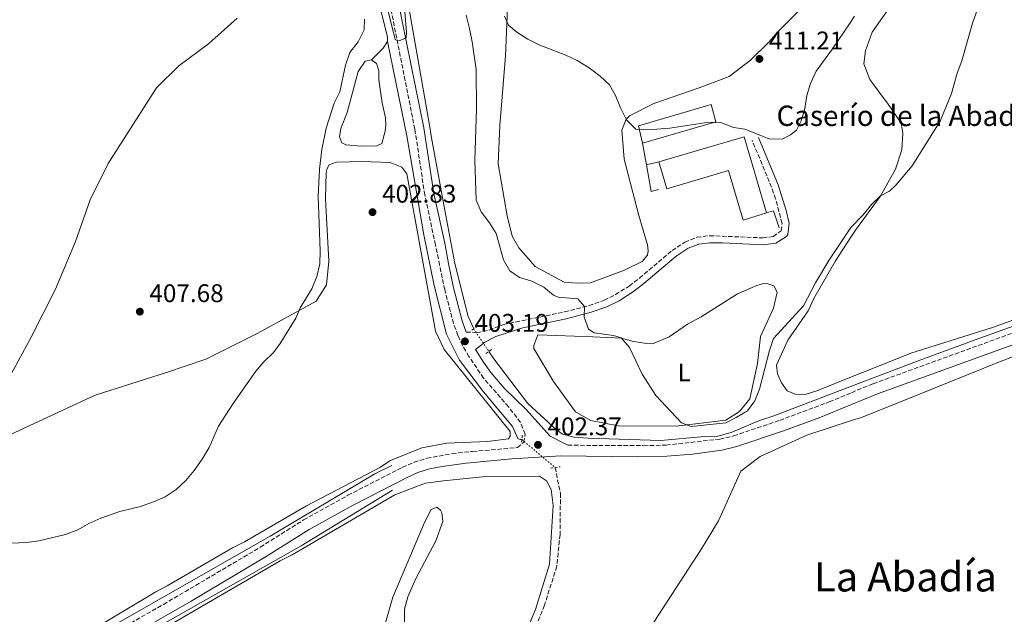
# Model space of a CAD drawing. Units: metres. Extents: x 614729 to 618198, y 4701617 to 4703987.
# Drawn here: x 616168 to 616554, y 4702306 to 4702539 of the extents above; entities that cross this region are included whole.
import ezdxf
from ezdxf.enums import TextEntityAlignment as Align

# ---------------------------------------------------------------- set-up
doc = ezdxf.new("R2010")
doc.units = ezdxf.units.M
doc.header["$MEASUREMENT"] = 0
for name, pattern in [('DGN Style 2', [1.7399219301090239, 1.043953158065414, -0.6959687720436097]), ('DGN Style 3', [2.435890702152634, 1.739921930109024, -0.6959687720436097]), ('DGN Style 5', [1.217945351076317, 0.5219765790327072, -0.6959687720436097])]:
    doc.linetypes.add(name, pattern=pattern)
for name, color, linetype, lineweight in [('Acequia sin especificar', 4, 'Continuous', 0), ('Acequia sin especificar no vista', 4, 'DGN Style 5', 0), ('Balsa-alberca', 142, 'Continuous', 0), ('Barranco lineal', 142, 'DGN Style 3', 13), ('Barranco lineal no visto', 142, 'DGN Style 5', 0), ('Camino', 7, 'DGN Style 3', 0), ('Cota de punto acotado terreno', 7, 'Continuous', 0), ('Curva de nivel intermedia', 30, 'Continuous', 0), ('Edificio', 1, 'Continuous', 13), ('Etiqueta de uso rústico', 92, 'Continuous', 0), ('Línea  de muro-pared o tapia', 1, 'Continuous', 13), ('Línea de cambio de uso (parcela vista)', 92, 'Continuous', 0), ('Margen derecho', 7, 'Continuous', 0), ('Pontón-alcantarilla (pasos de agua)', 1, 'DGN Style 2', 0), ('Punto acotado terreno (símbolo)', 7, 'Continuous', 0), ('Texto de Borda', 7, 'Continuous', 0), ('Texto de Área (paraje) menor', 7, 'Continuous', 0)]:
    doc.layers.add(name, color=color, linetype=linetype, lineweight=lineweight)
doc.styles.add('Style-Arial', font='arial.ttf')

# ---------------------------------------------------------------- blocks, each defined once
blk = doc.blocks.new('5PATER')
at = {"layer": 'Barranco lineal no visto', "linetype": 'Continuous', "lineweight": 0}
h = blk.add_hatch(color=51, dxfattribs=at)
edge = h.paths.add_edge_path()
edge.add_ellipse((0, 0), major_axis=(-0.1095731443231308, -0.1110710700762829), ratio=0.9994222409660317, start_angle=0, end_angle=360)

msp = doc.modelspace()

# ---------------------------------------------------------------- linework, layer by layer
at = {"layer": 'Acequia sin especificar', "color": 4, "linetype": 'Continuous', "lineweight": 0, "extrusion": (-0.02896916003831668, 0.01818502017814869, 0.9994148752183923), "elevation": 68064.7369224985, "flags": 128}
msp.add_lwpolyline([(-4310502.082455743, -1977011.349783241), (-4310498.847335964, -1977011.349783241), (-4310492.522624242, -1977012.811604585)], dxfattribs=at)
at = {"layer": 'Acequia sin especificar', "color": 4, "linetype": 'Continuous', "lineweight": 0}
for points in [[(616292.2599999999, 4702649.75, 407.1000000000058), (616292.4699999997, 4702637.380000001, 406.8800000000047), (616302.8600000005, 4702574.4, 405.5399999999936), (616306.7100000001, 4702558.189999999, 404.5200000000041), (616307.79, 4702549.109999999, 403.9799999999959), (616311.9699999997, 4702532.369999999, 403.3999999999942), (616311.9900000002, 4702531.350000001, 403.3999999999942), (616312.0099999999, 4702530.619999999, 403.3999999999942)], [(616317.3399999999, 4702561.16, 405.0299999999988), (616328.4100000003, 4702498.439999999, 403.1600000000035), (616329.2199999997, 4702492.77, 403.1999999999971), (616334.1500000004, 4702466.4, 403.070000000007), (616338.4299999997, 4702443.300000001, 402.7599999999948), (616343.6399999997, 4702422.529999999, 402.4400000000023), (616345.8499999996, 4702417.640000001, 402.3999999999942)], [(616312.0099999999, 4702530.619999999, 403.3999999999942), (616319.5899999999, 4702493.5, 402.7799999999988), (616326.25, 4702454.66, 402.4199999999983), (616330.2699999996, 4702434.699999999, 402.1100000000006), (616335.1699999999, 4702415.59, 402.0200000000041), (616340.3099999996, 4702405.439999999, 401.8399999999965), (616349.7400000002, 4702392.92, 401.570000000007), (616361.0599999996, 4702379.300000001, 401.3999999999942), (616363.2100000001, 4702374.630000001, 401.3999999999942), (616364.1500000004, 4702374.17, 401.3500000000058), (616364.7400000002, 4702374.180000001, 401.3500000000058)], [(616351.7999999998, 4702408.83, 402.1999999999971), (616353.75, 4702405.980000001, 402.1300000000047), (616367.1500000004, 4702388.390000001, 401.8600000000006), (616378.29, 4702378.09, 401.8600000000006), (616380.6799999997, 4702376.279999999, 401.820000000007), (616385.2699999996, 4702375.210000001, 401.7799999999988), (616390.8300000001, 4702374.720000001, 401.6900000000023), (616419.3700000001, 4702373.810000001, 401.6399999999995), (616436.4000000004, 4702375.369999999, 401.4199999999983), (616441.6299999999, 4702375.59, 401.4199999999983), (616446.9800000006, 4702377.02, 401.4199999999983), (616458.0700000003, 4702381.699999999, 401.3699999999953), (616463.6100000005, 4702383.560000001, 401.3699999999953), (616494.1500000004, 4702395.15, 401.3300000000018), (616520.3300000001, 4702405.09, 401.2899999999936), (616544.1600000003, 4702413.869999999, 402.0299999999988), (616605.7800000003, 4702435.970000001, 402.4499999999971), (616663.8099999996, 4702456.119999999, 402.5899999999965)], [(615647.2300000006, 4702229.91, 402.7799999999988), (615745.1699999999, 4702189.83, 402.7799999999988), (615863.4199999999, 4702142.84, 402.7799999999988), (615894.5999999996, 4702131.189999999, 402.7799999999988), (615906.1699999999, 4702130.890000001, 402.8500000000058), (615910.5899999999, 4702132.550000001, 402.8500000000058), (615916.2300000006, 4702134.67, 402.8500000000058), (615939.6799999997, 4702147.960000001, 402.9100000000035), (616027.9800000006, 4702199.390000001, 403.3300000000018), (616100.5099999999, 4702241.949999999, 403.6100000000006), (616265.9299999997, 4702336.310000001, 403.3399999999965), (616307.0099999999, 4702360.74, 403), (616313.6699999999, 4702364.07, 403.0099999999948)], [(616039.6299999999, 4702196.039999999, 403.179999999993), (616141.0099999999, 4702254.869999999, 403.5500000000029), (616278.0999999996, 4702332.460000001, 402.8300000000018), (616313.9900000002, 4702354.300000001, 402.6300000000047)]]:
    msp.add_polyline3d(points, dxfattribs=at)
at = {"layer": 'Acequia sin especificar no vista', "color": 4, "linetype": 'DGN Style 5', "lineweight": 0, "extrusion": (0.01052737753724346, -0.01558759598456698, 0.9998230849373355), "elevation": -66408.55205717894, "flags": 128}
msp.add_lwpolyline([(616307.4505480685, 4701953.749276333), (616313.4023240043, 4701944.938205841)], dxfattribs=at)
at = {"layer": 'Acequia sin especificar no vista', "color": 4, "linetype": 'DGN Style 5', "lineweight": 0, "extrusion": (0.01347282275923353, -0.01128915423775565, 0.9998455070877172), "elevation": -44380.36651032903, "flags": 128}
msp.add_lwpolyline([(616303.3823435523, 4702172.806959359), (616316.4651983307, 4702161.846260894)], dxfattribs=at)
at = {"layer": 'Balsa-alberca', "color": 142, "linetype": 'Continuous', "lineweight": 0, "elevation": 403.3500000000059, "flags": 128}
msp.add_lwpolyline([(616305.6900000004, 4702523.300000001), (616307.75, 4702521.859999999), (616308.5499999998, 4702519.220000001), (616308.6299999999, 4702515.480000001), (616309.8799999999, 4702506.470000001), (616311.2100000001, 4702500.600000001), (616311.2999999998, 4702497.550000001), (616311.0700000003, 4702495.380000001), (616309.8099999996, 4702490.449999999), (616307.8700000001, 4702489.630000001), (616301.6900000004, 4702489.439999999), (616295.7800000003, 4702490.029999999), (616294.1399999997, 4702490.77), (616293.1600000003, 4702493.140000001), (616293.6799999997, 4702496.350000001), (616296.1900000004, 4702502.730000001), (616300.4400000004, 4702518.82), (616303.2400000002, 4702522.84), (616305.6900000004, 4702523.300000001)], close=True, dxfattribs=at)
msp.add_lwpolyline([(616305.6900000004, 4702523.300000001), (616307.75, 4702521.859999999), (616308.5499999998, 4702519.220000001), (616308.6299999999, 4702515.480000001), (616309.8799999999, 4702506.470000001), (616311.2100000001, 4702500.600000001), (616311.2999999998, 4702497.550000001), (616311.0700000003, 4702495.380000001), (616309.8099999996, 4702490.449999999), (616307.8700000001, 4702489.630000001), (616301.6900000004, 4702489.439999999), (616295.7800000003, 4702490.029999999), (616294.1399999997, 4702490.77), (616293.1600000003, 4702493.140000001), (616293.6799999997, 4702496.350000001), (616296.1900000004, 4702502.730000001), (616300.4400000004, 4702518.82), (616303.2400000002, 4702522.84), (616305.6900000004, 4702523.300000001)], dxfattribs=at)
at = {"layer": 'Barranco lineal', "color": 142, "linetype": 'DGN Style 3', "lineweight": 13}
msp.add_polyline3d([(616377.8200000003, 4702363.220000001, 401.0500000000029), (616379.9000000004, 4702353.039999999, 400.8600000000006), (616379.7400000002, 4702336.930000001, 400.5899999999965), (616378.4600000001, 4702324.42, 400.4600000000065), (616373.6299999999, 4702309.130000001, 400.1900000000023), (616367.2100000001, 4702293.180000001, 399.9700000000012), (616362.0599999996, 4702275.810000001, 399.570000000007), (616359.3600000005, 4702259.07, 399.2100000000065), (616358.9500000002, 4702253.51, 399.1699999999983), (616355.6699999999, 4702230.949999999, 398.6300000000047), (616352.7300000006, 4702211.34, 398.6300000000047), (616348.5099999999, 4702186.02, 398.320000000007), (616343.0099999999, 4702161.779999999, 398.1900000000023), (616337.4699999997, 4702142.930000001, 397.9600000000065), (616331.3499999996, 4702123.279999999, 397.6600000000035), (616321.9199999999, 4702090.720000001, 396.9199999999983), (616320.04, 4702081.59, 396.6399999999995), (616316.25, 4702066.310000001, 396.2700000000041), (616316.2199999997, 4702061.789999999, 396.2100000000065), (616316.9500000002, 4702057.640000001, 396.1000000000058), (616319.0999999996, 4702052.42, 395.7799999999988), (616327.5099999999, 4702035.970000001, 394.9600000000065), (616332.0800000001, 4702025.75, 394.679999999993), (616335.6299999999, 4702016.25, 394.0800000000018)], dxfattribs=at)
at = {"layer": 'Camino', "color": 7, "linetype": 'DGN Style 3', "lineweight": 0}
for points in [[(616200.5799999974, 4702296.080000001, 404.1799999999931), (616224.0599999981, 4702309.470000002, 404.1900000000023), (616262.0599999982, 4702331.900000002, 404.1900000000023), (616279.03, 4702342.650000001, 404.1300000000047), (616296.48, 4702352.330000003, 403.8899999999994), (616317.8199999993, 4702363.300000002, 403.4700000000012), (616322.4100000004, 4702365.290000001, 403.3600000000007), (616327.4899999987, 4702366.880000001, 403.2500000000001), (616337.3500000003, 4702368.670000001, 403.0299999999988), (616345.4200000016, 4702369.550000002, 402.8500000000059), (616363.0599999971, 4702371.029999999, 402.6100000000006), (616365.3799999994, 4702373.060000001, 402.6100000000006), (616366.0700000002, 4702376.350000001, 402.5599999999977), (616364.1900000004, 4702380.939999999, 402.5599999999977), (616359.53, 4702387.08, 402.570000000007), (616349.7399999977, 4702398.32, 402.6100000000006), (616343.98, 4702406.83, 402.7799999999989), (616341.4600000008, 4702411.210000001, 403.0200000000042), (616339.6399999993, 4702415.090000001, 403.1900000000023), (616337.9200000003, 4702419.800000001, 403.1600000000036), (616334.4800000003, 4702432.960000001, 403.0800000000019), (616332.4599999997, 4702442.750000002, 403.1300000000047), (616330.8399999992, 4702450.640000002, 403.1399999999994), (616326.6700000007, 4702470.199999999, 403.3399999999966), (616322.739999999, 4702496.060000001, 403.9900000000054), (616308.6299999983, 4702566.990000002, 406.0800000000017)], [(616342.9200000004, 4702416.45, 403.1900000000023), (616347.0100000007, 4702416.170000001, 403.1000000000058), (616351.8299999975, 4702417.199999999, 403.0399999999937), (616357.5399999984, 4702419.390000002, 403.1000000000058), (616381.4899999984, 4702424.34, 404.3099999999977), (616391.1399999999, 4702426.820000002, 405.1600000000035), (616397.0799999988, 4702428.910000001, 405.8200000000071), (616401.5300000013, 4702431.130000001, 406.4100000000035), (616406.9600000005, 4702434.57, 407.0599999999977), (616410.9300000002, 4702437.600000001, 407.3699999999953), (616423.6999999998, 4702448.42, 408.0299999999989), (616428.7399999979, 4702451.779999999, 408.270000000004), (616433.4999999988, 4702453.65, 408.3699999999953), (616438.4600000009, 4702454.28, 408.4299999999931), (616459.350000001, 4702453.430000002, 408.6199999999953), (616463.4600000015, 4702453.930000001, 408.6199999999953), (616466.5700000006, 4702456.2, 408.6199999999953), (616466.8999999969, 4702459.07, 408.6199999999953), (616464.36, 4702468.74, 408.8300000000017), (616462.7399999973, 4702473.279999999, 409.0299999999989), (616455.1199999999, 4702491.86, 409.9199999999984)], [(616382.7800000004, 4702371.970000003, 402.3699999999953), (616412.5599999975, 4702371.810000001, 402.0800000000019), (616421.4200000021, 4702372.040000002, 402), (616442.4699999986, 4702374.37, 402.0500000000029), (616447.8999999979, 4702375.62, 402.3600000000007), (616465.9600000004, 4702381.750000001, 402.5000000000001), (616485.449999999, 4702389.010000001, 402.4299999999931), (616494.1599999995, 4702392.620000001, 402.4199999999982), (616502.6900000012, 4702396.160000001, 402.4100000000036), (616566.1299999978, 4702419.230000001, 402.4900000000052), (616604.7600000007, 4702433.180000001, 402.9600000000065), (616648.5199999989, 4702448.440000001, 403.1600000000036), (616674.3999999977, 4702458.150000002, 403.4499999999971)]]:
    msp.add_polyline3d(points, dxfattribs=at)
at = {"layer": 'Curva de nivel intermedia', "color": 30, "linetype": 'Continuous', "lineweight": 0, "flags": 128}
for points, elevation in [([(616310.1100000001, 4702550.930000001), (616315.0099999997, 4702531.300000001), (616315.8700000002, 4702530.930000001), (616317.1800000002, 4702531.07), (616319.29, 4702532.060000001), (616319.5200000004, 4702534.230000001), (616317.2000000002, 4702561.289999997)], 405.0000000000001), ([(616346.7600000005, 4702468.21), (616348.7300000018, 4702463.63), (616352.0199999998, 4702459.369999998), (616354.6799999997, 4702455.13), (616357.4800000003, 4702444.77), (616360.0300000008, 4702440.480000001), (616363.8300000007, 4702437.899999999), (616368.6699999997, 4702436.470000001), (616373.320000001, 4702434.079999999), (616377.2100000003, 4702430.949999999), (616379.0499999998, 4702430.189999999), (616386.7000000009, 4702429.470000001), (616389.3400000005, 4702426.439999999), (616389.2300000011, 4702422.269999999), (616390.8499999995, 4702417.519999999), (616393.0800000001, 4702416.159999999), (616400.72, 4702415.09), (616403.6900000004, 4702414.189999998), (616406.9900000019, 4702410.429999999), (616411.9400000006, 4702399.949999998), (616417.3099999995, 4702391.460000001), (616427.4700000006, 4702380.740000002), (616431.180000001, 4702379.34), (616444.7999999999, 4702380.819999999), (616448.8600000013, 4702382.810000001), (616453.2800000003, 4702385.48), (616456.2599999997, 4702389.409999999), (616458.0999999993, 4702394.060000001), (616461.9100000003, 4702409.21), (616463.570000001, 4702413.929999999), (616475.3300000003, 4702426.720000001), (616480.0100000007, 4702435.739999999), (616485.2900000003, 4702444.49), (616493.9100000013, 4702457.550000001), (616498.7300000003, 4702462.52), (616501.9600000002, 4702466.529999999), (616505.6000000013, 4702469.96), (616509.0700000003, 4702471.739999999), (616511.5700000015, 4702474.119999997), (616518.02, 4702481.76), (616529.0199999993, 4702499.289999999), (616533.4800000007, 4702510.130000001), (616535.6100000008, 4702518.100000001), (616537.4500000004, 4702523.019999999), (616541.6700000004, 4702537.779999998), (616545.0099999999, 4702547.470000001)], 405.0000000000001), ([(616164.5400000017, 4702333.509999999), (616170.2300000002, 4702333.76), (616175.1800000012, 4702334.449999998), (616185.5500000003, 4702336.929999999), (616190.3899999994, 4702338.720000001), (616194.7200000011, 4702341.220000001), (616199.4800000021, 4702343.319999999), (616206.8600000005, 4702345.960000002), (616215.0999999993, 4702347.929999999), (616220.1100000006, 4702349.720000001), (616224.6700000004, 4702351.76), (616229.0900000016, 4702354.529999999), (616232.7900000007, 4702358.099999999), (616236.0800000011, 4702362.01), (616239.2599999993, 4702366.469999999), (616241.9900000008, 4702371.099999999), (616245.69, 4702379.449999999), (616251.4500000001, 4702388.42), (616260.3600000017, 4702401.019999999), (616263.4200000018, 4702404.769999999), (616267.2500000006, 4702408.42), (616269.8700000001, 4702411.92), (616275.9600000011, 4702421.949999998), (616277.7200000002, 4702425.920000001), (616282.270000001, 4702433.369999998), (616284.3099999995, 4702438.289999999), (616285.3800000001, 4702443.17), (616285.6200000015, 4702448.300000002), (616284.7699999999, 4702469.8), (616285.3100000008, 4702480.41), (616286.2000000004, 4702488.140000002), (616287.9000000014, 4702496.460000001), (616291.110000001, 4702506.3), (616293.2400000013, 4702510.830000001), (616295.5000000009, 4702521.26), (616297.2800000003, 4702526.180000001), (616300.4400000008, 4702530.449999999), (616302.8300000002, 4702535.09), (616302.9400000019, 4702539.350000001)], 405.0000000000001), ([(616342.8700000012, 4702540.869999999), (616344.150000002, 4702535.65), (616345.2500000016, 4702530.439999999), (616346.7800000005, 4702519.51), (616346.9000000012, 4702504.140000001), (616346.2799999998, 4702483.859999998), (616346.7600000005, 4702468.21)], 405.0000000000001), ([(616357.9299999997, 4702540.51), (616359.4900000021, 4702536.98), (616362.8100000012, 4702534.189999999), (616367.0500000014, 4702531.539999999), (616371.8400000014, 4702529.15), (616382.0000000002, 4702525.25), (616386.5199999998, 4702523.109999998)], 410.0000000000001), ([(616386.5199999998, 4702523.109999998), (616391.1900000013, 4702520.23), (616395.4699999995, 4702516.98), (616399.2100000011, 4702513.49), (616401.5400000003, 4702509.329999999), (616403.42, 4702504.500000001), (616405.8200000006, 4702499.82), (616409.4700000007, 4702496.15), (616412.5100000005, 4702495.810000001), (616417.7400000008, 4702496.109999999), (616422.8900000007, 4702496.51), (616438.11, 4702498.81), (616443.1000000011, 4702498.609999998), (616447.8200000019, 4702496.789999999), (616452.3200000012, 4702496.099999999), (616461.8900000001, 4702492.359999999), (616466.8900000004, 4702492.189999999), (616470.2000000007, 4702493.890000001), (616472.600000001, 4702495.75), (616474.4400000006, 4702499.359999999), (616475.7800000019, 4702504.199999999), (616476.610000001, 4702509.319999999), (616478.0199999993, 4702514.109999999), (616480.2900000003, 4702518.929999999), (616486.7499999999, 4702527.689999999), (616493.6100000017, 4702537.930000001), (616495.3500000008, 4702540.529999999)], 410.0000000000001)]:
    msp.add_lwpolyline(points, dxfattribs=dict(at, elevation=elevation))
at = {"layer": 'Edificio', "color": 1, "linetype": 'Continuous', "lineweight": 13, "extrusion": (-0.01800790374760347, 0.06198668178567091, 0.9979145087049387), "elevation": 280804.021528415, "flags": 128}
msp.add_lwpolyline([(-1903862.127714241, -4334738.185594579), (-1903832.053697216, -4334738.185594579), (-1903832.481495073, -4334745.156992503), (-1903862.124289358, -4334745.178089585), (-1903862.127714241, -4334738.185594579)], close=True, dxfattribs=at)
at = {"layer": 'Edificio', "color": 51, "linetype": 'Continuous', "lineweight": 13, "extrusion": (-0.01800790374760347, 0.06198668178567091, 0.9979145087049387), "elevation": 280804.021528415, "flags": 128}
msp.add_lwpolyline([(-1903832.053697216, -4334738.185594579), (-1903832.481495073, -4334745.156992503), (-1903862.124289358, -4334745.178089585), (-1903862.127714241, -4334738.185594579), (-1903832.053697216, -4334738.185594579)], dxfattribs=at)
at = {"layer": 'Edificio', "color": 51, "linetype": 'Continuous', "lineweight": 13, "extrusion": (0.002095087605118247, -0.002063780424347456, 0.9999956756997939), "elevation": -7999.483947427631, "flags": 128}
msp.add_lwpolyline([(616416.3498570491, 4702476.845202618), (616449.7898884123, 4702486.565223319), (616458.6000366848, 4702456.745159813)], dxfattribs=at)
at = {"layer": 'Edificio', "color": 1, "linetype": 'Continuous', "lineweight": 13}
msp.add_polyline3d([(616452.0099999999, 4702493.060000001, 413.9100000000035), (616460.8200000003, 4702463.24, 413.8300000000018), (616451.6500000004, 4702460.42, 413.8300000000018), (616445.9000000004, 4702479.880000001, 413.8300000000018), (616421.7199999997, 4702472.74, 413.9600000000065), (616418.5700000003, 4702483.34, 413.9600000000065)], close=True, dxfattribs=at)
at = {"layer": 'Edificio', "color": 51, "linetype": 'Continuous', "lineweight": 13}
msp.add_polyline3d([(616460.8200000003, 4702463.24, 413.8300000000018), (616451.6500000004, 4702460.42, 413.8300000000018), (616445.9000000004, 4702479.880000001, 413.8300000000018), (616421.7199999997, 4702472.74, 413.9600000000065), (616418.5700000003, 4702483.34, 413.9600000000065)], dxfattribs=at)
at = {"layer": 'Línea  de muro-pared o tapia', "color": 1, "linetype": 'Continuous', "lineweight": 13, "extrusion": (0.00662069132831393, -0.03485001938666078, 0.9993706232399893), "elevation": -159389.435979017, "flags": 128}
msp.add_lwpolyline([(1483246.896386891, 4501985.949544496), (1483246.896386891, 4501994.688503244)], dxfattribs=at)
at = {"layer": 'Línea  de muro-pared o tapia', "color": 1, "linetype": 'Continuous', "lineweight": 13, "flags": 128}
for points, elevation in [([(616418.5700000003, 4702483.34), (616413.7100000001, 4702482.09)], 411.3300000000018), ([(616418.4199999999, 4702472.380000001), (616415.5199999996, 4702471.67), (616413.7100000001, 4702482.09)], 411.2400000000052)]:
    msp.add_lwpolyline(points, dxfattribs=dict(at, elevation=elevation))
at = {"layer": 'Línea  de muro-pared o tapia', "color": 1, "linetype": 'Continuous', "lineweight": 13, "extrusion": (0.07439813096255209, -0.02818746088067023, 0.99683016866384), "elevation": -86277.47793566209, "flags": 128}
msp.add_lwpolyline([(4615838.697590875, 1086173.995968624), (4615840.450333047, 1086171.733493238), (4615835.0005228, 1086167.334235543)], dxfattribs=at)
at = {"layer": 'Línea de cambio de uso (parcela vista)', "color": 92, "linetype": 'Continuous', "lineweight": 0}
for points in [[(616481.1500000004, 4702550.58, 411.7200000000012), (616465.2300000006, 4702534.359999999, 411.5), (616461.9000000004, 4702530.439999999, 411.4499999999971), (616454.4900000002, 4702523.220000001, 411.3600000000006), (616446.1399999997, 4702516.82, 411.1399999999995), (616434.3499999996, 4702512.33, 410.7400000000052), (616416.5199999996, 4702506.26, 410.429999999993), (616406.9900000002, 4702501.369999999, 410.1600000000035), (616405.6399999997, 4702500.01, 410.070000000007), (616403.9699999997, 4702495.699999999, 409.8000000000029), (616404.8899999997, 4702484.350000001, 409.2200000000012), (616410.6799999997, 4702462.17, 408.4199999999983), (616414.1299999999, 4702450.67, 408.1499999999942), (616414.3300000001, 4702448.4, 408.0599999999977), (616414.1100000005, 4702446.67, 408.0200000000041), (616412.04, 4702444.109999999, 407.9700000000012), (616405.0700000003, 4702440.720000001, 407.9700000000012), (616391.7100000001, 4702435.75, 407.75), (616386.3899999997, 4702435.619999999, 407.6199999999953)], [(616386.3899999997, 4702435.619999999, 407.6199999999953), (616381.3499999996, 4702436.01, 407.570000000007), (616370.0099999999, 4702442.140000001, 407.5299999999988), (616363.5, 4702449.539999999, 407.5299999999988), (616360.9199999999, 4702454.130000001, 407.570000000007), (616358.9400000004, 4702462.02, 407.6600000000035), (616355.4600000001, 4702482.49, 407.8899999999995), (616356.1100000005, 4702497.539999999, 408.5500000000029), (616358.3899999997, 4702524.92, 409.6199999999953), (616359.3799999999, 4702550.060000001, 410.3399999999965)], [(616252.9800000006, 4702539.66, 408.7100000000065), (616241.7400000002, 4702529.58, 409.070000000007), (616230.1100000005, 4702521, 409.25), (616221.3600000005, 4702512.34, 408.9799999999959), (616202.3899999997, 4702482.609999999, 408.5399999999936), (616195.2300000006, 4702468.42, 408.2200000000012), (616189.4900000002, 4702452.02, 407.6000000000058), (616181.6100000005, 4702433.24, 407.4199999999983), (616172.0700000003, 4702414.41, 406.929999999993), (616161.9100000003, 4702395.52, 406.8899999999995)], [(616507.8399999999, 4702542.230000001, 407.3899999999995), (616502.3200000003, 4702534.27, 407.570000000007), (616499.7000000002, 4702526.939999999, 407.5299999999988), (616499.04, 4702521.810000001, 407.2100000000065), (616501.3200000003, 4702515.66, 406.8099999999977), (616508.5599999996, 4702505.980000001, 406.1399999999995), (616513.6799999997, 4702498.529999999, 405.8800000000047), (616514.2800000003, 4702494.600000001, 405.9199999999983), (616513.9400000004, 4702488.07, 405.7400000000052), (616511.4800000006, 4702480.470000001, 405.3000000000029), (616505.4500000002, 4702469.74, 405.070000000007), (616495.7000000002, 4702456.49, 404.7200000000012), (616493.9299999997, 4702453.77, 404.6399999999995), (616487.8200000003, 4702444.42, 404.3600000000006), (616479.4199999999, 4702429.57, 404.3600000000006), (616477.2100000001, 4702424.75, 404.2299999999959), (616469.1600000003, 4702413.279999999, 404.0500000000029), (616464.7300000006, 4702403.470000001, 403.6499999999942), (616465.0800000001, 4702400.07, 403.6499999999942), (616466.7199999997, 4702396.449999999, 403.25), (616468.9100000003, 4702393.350000001, 402.9799999999959), (616472.0999999996, 4702392.039999999, 402.6199999999953), (616476.0099999999, 4702391.859999999, 402.4400000000023), (616480.5800000001, 4702393.390000001, 402.4400000000023), (616494.1399999997, 4702398.82, 402.0599999999977), (616502.8399999999, 4702402.310000001, 401.820000000007), (616517.4500000002, 4702408.119999999, 401.9100000000035), (616549.4600000001, 4702418.25, 402.3300000000018), (616629.3700000001, 4702446.91, 403.0899999999965)], [(616152.5700000003, 4702370.939999999, 405.9499999999971), (616197.2599999999, 4702391.640000001, 406.2200000000012), (616225.1799999997, 4702400.51, 406.6600000000035), (616240.7300000006, 4702405.850000001, 406.3099999999977), (616261.1100000005, 4702416.039999999, 405.6399999999995), (616283.9900000002, 4702428.51, 404.6600000000035), (616288.0800000001, 4702435.029999999, 403.8999999999942), (616289.0099999999, 4702444.32, 403.5399999999936), (616287.6399999997, 4702468.74, 403.7700000000041), (616287.9100000003, 4702479.100000001, 403.8999999999942), (616288.2999999998, 4702480.66, 403.8099999999977), (616289.1200000001, 4702482.119999999, 403.7700000000041), (616292.0199999996, 4702483.17, 403.7200000000012), (616301.9500000002, 4702483.439999999, 403.3600000000006), (616313, 4702483.07, 403.2299999999959), (616317.6600000003, 4702481.210000001, 403.0099999999948), (616319.5999999996, 4702478.630000001, 402.9600000000065), (616330.8899999997, 4702416.77, 402.2100000000065), (616334.1900000004, 4702409.539999999, 402.070000000007), (616360.1900000004, 4702377.430000001, 401.5399999999936), (616360.1399999997, 4702375.52, 401.4900000000052), (616359.5, 4702374.49, 401.5399999999936), (616351.29, 4702373.480000001, 401.7200000000012), (616335.25, 4702372.850000001, 402.2899999999936), (616325.5300000003, 4702371.01, 402.7400000000052), (616313.2100000001, 4702365.930000001, 403.1900000000023), (616308.9600000001, 4702363.25, 403.3600000000006), (616280.1799999997, 4702348.230000001, 404.0800000000018), (616255.8700000001, 4702334.050000001, 404.2599999999948), (616251.0999999996, 4702331.730000001, 404.2599999999948), (616225.5499999998, 4702316.710000001, 404.2599999999948), (616221.0499999998, 4702314.390000001, 404.2599999999948), (616192.3899999997, 4702297.189999999, 404.1699999999983)], [(616425.2699999996, 4702379.41, 404.9700000000012), (616402.54, 4702379.560000001, 405.0500000000029), (616391.8799999999, 4702381.66, 405.320000000007), (616385.79, 4702385.130000001, 405.1000000000058), (616377.2100000001, 4702397.02, 404.6999999999971), (616369.4500000002, 4702410.02, 404.2100000000065), (616369.3899999997, 4702411.15, 404.0299999999988), (616371.0599999996, 4702415.289999999, 403.9400000000023), (616392.5599999996, 4702414.560000001, 404.3899999999995), (616403.8700000001, 4702414.100000001, 405.0099999999948), (616408.6200000001, 4702412.75, 405.2799999999988), (616413.8300000001, 4702411.92, 405.8600000000006), (616416.0899999999, 4702411.869999999, 405.8600000000006), (616422.5199999996, 4702414.57, 405.9499999999971), (616429.79, 4702419.529999999, 406.4799999999959), (616435.0800000001, 4702422.350000001, 407.0599999999977), (616449.3399999999, 4702431.390000001, 407.5099999999948), (616457, 4702434.680000001, 407.9100000000035), (616459.6299999999, 4702435.480000001, 408), (616461.3700000001, 4702435.430000001, 408.0899999999965), (616463.6200000001, 4702434.59, 408.0899999999965), (616465.0300000003, 4702432.119999999, 408.0399999999936), (616463.4800000006, 4702425.800000001, 407.820000000007), (616458.4900000002, 4702414.689999999, 407.0200000000041), (616457.2599999999, 4702404.100000001, 406.1300000000047), (616454.29, 4702390.16, 405.679999999993), (616450.2400000002, 4702385.210000001, 405.5500000000029), (616444.8399999999, 4702381.859999999, 405.2799999999988), (616425.2699999996, 4702379.41, 404.9700000000012)], [(616401.4500000002, 4702279.26, 400.0800000000018), (616435.2699999996, 4702331.26, 400.8300000000018), (616442, 4702342.230000001, 401.5899999999965), (616450.7699999996, 4702361.77, 401.820000000007), (616458.2400000002, 4702367.5, 401.679999999993), (616476.6600000003, 4702375.91, 401.2400000000052), (616494.2000000002, 4702381.66, 401.0200000000041), (616498.0899999999, 4702382.939999999, 400.9700000000012), (616518.8499999996, 4702391.199999999, 401.3300000000018), (616552.8700000001, 4702404.949999999, 401.8099999999977), (616582.8700000001, 4702416.359999999, 402.0200000000041)], [(616194.2599999999, 4702282.600000001, 403.2899999999936), (616269.8600000005, 4702326.630000001, 403.8699999999953), (616274.6200000001, 4702328.949999999, 403.8699999999953), (616314.9400000004, 4702352.470000001, 403.2899999999936), (616326.9000000004, 4702357.039999999, 402.2200000000012), (616333.9800000006, 4702357.99, 401.5899999999965), (616349.2599999999, 4702359.600000001, 401.0599999999977), (616371.7300000006, 4702359.800000001, 401.1900000000023), (616374.3899999997, 4702357.99, 401.1900000000023), (616376.2199999997, 4702354.550000001, 401.1900000000023), (616377.0999999996, 4702348.34, 401.0099999999948), (616375.6299999999, 4702325.210000001, 400.929999999993), (616370.1200000001, 4702307.42, 400.75), (616361.4900000002, 4702286.74, 400.3500000000058)], [(616318.7199999997, 4702296.460000001, 400.3899999999995), (616318.6600000003, 4702307.609999999, 400.4799999999959), (616320, 4702312.449999999, 400.4799999999959), (616323.1500000004, 4702319.689999999, 400.3500000000058), (616331.0199999996, 4702334.380000001, 400.5200000000041), (616333.7400000002, 4702342.060000001, 401.0099999999948), (616333.3899999997, 4702345.380000001, 401.1499999999942), (616332.8099999996, 4702346.52, 401.2799999999988), (616331.3600000005, 4702347.609999999, 401.5), (616329.1600000003, 4702346.699999999, 402.0800000000018), (616326.5, 4702341.630000001, 402.4799999999959), (616314.1600000003, 4702312.34, 402.75), (616310.1500000004, 4702298.51, 402.570000000007)]]:
    msp.add_polyline3d(points, dxfattribs=at)
at = {"layer": 'Margen derecho', "color": 7, "linetype": 'Continuous', "lineweight": 0}
for points in [[(616342.9200000004, 4702416.45, 403.1900000000023), (616341.32, 4702420.86, 403.1600000000036), (616337.9400000004, 4702433.770000001, 403.0800000000019), (616335.9600000001, 4702443.350000001, 403.1300000000047), (616334.4899999971, 4702451.340000001, 403.1399999999994), (616330.1599999998, 4702470.860000002, 403.3399999999966), (616326.239999997, 4702496.670000001, 403.9900000000054), (616314.3500000003, 4702555.460000001, 405.7100000000063)], [(616457.659999999, 4702492.9, 409.9199999999984), (616465.3099999977, 4702474.27, 409.0299999999989), (616468.5699999989, 4702464.12, 408.6699999999982), (616469.6900000009, 4702459.260000001, 408.6199999999953), (616469.159999999, 4702454.689999999, 408.6199999999953), (616468.6900000018, 4702453.99, 408.6199999999953), (616464.510000002, 4702451.290000002, 408.6199999999953), (616459.4699999995, 4702450.670000001, 408.6199999999953), (616443.5700000006, 4702451.480000002, 408.4900000000052), (616438.5799999972, 4702451.520000001, 408.4299999999931), (616434.1900000018, 4702450.960000001, 408.3699999999953), (616430.0199999987, 4702449.330000003, 408.270000000004), (616425.3599999984, 4702446.220000001, 408.0299999999989), (616412.6499999991, 4702435.460000004, 407.3699999999953), (616408.5399999986, 4702432.310000001, 407.0599999999977), (616402.8900000004, 4702428.730000001, 406.4100000000035), (616398.1499999972, 4702426.37, 405.8200000000071), (616391.9400000002, 4702424.190000001, 405.1600000000035), (616382.11, 4702421.66, 404.3099999999977), (616365.0799999977, 4702418.140000002, 403.4400000000024), (616354.5700000002, 4702414.750000001, 403.0599999999977), (616350.149999999, 4702412.440000001, 403.0599999999977), (616346.5899999985, 4702409.580000001, 402.8800000000048), (616349.6499999983, 4702404.560000001, 402.6499999999942), (616352.5599999984, 4702400.490000002, 402.6100000000006), (616357.9600000009, 4702394.290000003, 402.5800000000017), (616366.3599999985, 4702386.199999999, 402.5599999999977), (616375.8299999967, 4702375.58, 402.479999999996), (616382.7800000004, 4702371.970000003, 402.3699999999953)], [(616577.0100000009, 4702418.550000001, 402.550000000003), (616504.3500000018, 4702392.140000001, 402.4100000000036), (616494.1799999997, 4702387.970000002, 402.4199999999982), (616481.5199999994, 4702382.779999999, 402.4400000000023), (616467.4200000021, 4702377.650000002, 402.5000000000001), (616449.0899999993, 4702371.440000001, 402.3600000000007), (616443.1999999996, 4702370.080000001, 402.0500000000029), (616431.6799999995, 4702368.470000002, 401.9700000000013), (616421.7199999972, 4702367.700000001, 402), (616410.0199999983, 4702367.45, 402.1000000000058), (616380.0199999999, 4702367.820000002, 402.3899999999995), (616360.7600000016, 4702366.680000001, 402.6000000000059), (616342.9400000006, 4702364.930000002, 402.9199999999984), (616333.4299999998, 4702363.670000001, 403.1399999999994), (616328.5300000003, 4702362.650000001, 403.2500000000001), (616323.9300000003, 4702361.210000002, 403.3600000000007), (616319.6799999991, 4702359.37, 403.4700000000012), (616298.5299999998, 4702348.500000001, 403.8899999999994), (616281.2100000015, 4702338.890000002, 404.1300000000047), (616264.4200000009, 4702328.25, 404.1900000000023), (616234.9099999998, 4702310.710000004, 404.1900000000023), (616202.7099999997, 4702292.290000003, 404.1799999999931), (616159.0199999987, 4702268.000000001, 403.8999999999942)]]:
    msp.add_polyline3d(points, dxfattribs=at)
at = {"layer": 'Pontón-alcantarilla (pasos de agua)', "color": 1, "linetype": 'DGN Style 2', "lineweight": 0, "flags": 128}
for points, elevation in [([(616345.0700000003, 4702417.16), (616347.6399999997, 4702418.75)], 403.1300000000047), ([(616350.5800000001, 4702407.960000001), (616352.7999999998, 4702409.560000001)], 402.9900000000052), ([(616364.9000000004, 4702375.980000001), (616364.6500000004, 4702373.199999999)], 402.4600000000065), ([(616375.9699999997, 4702362.980000001), (616379.8200000003, 4702363.49)], 402.4600000000065)]:
    msp.add_lwpolyline(points, dxfattribs=dict(at, elevation=elevation))

# ---------------------------------------------------------------- block references
at = {"layer": 'Punto acotado terreno (símbolo)', "color": 7, "linetype": 'Continuous', "lineweight": 0, "xscale": 10, "yscale": 10, "zscale": 10}
for p in [(616457.9999999986, 4702523.700000001, 411.2100000000065), (616306.1299999993, 4702463.529999999, 402.8300000000022), (616214.7799999998, 4702424.45, 407.6799999999935), (616342.4200000019, 4702412.790000001, 403.1900000000023), (616371.0799999969, 4702372.140000002, 402.3699999999953)]:
    msp.add_blockref('5PATER', p, dxfattribs=at)

# ---------------------------------------------------------------- texts
at = {"layer": 'Cota de punto acotado terreno', "color": 7, "linetype": 'Continuous', "lineweight": 0, "style": 'Style-Arial'}
for s, p in [('411.21', (616461.7499999999, 4702527.449999998, 411.2100000000065)), ('402.83', (616309.8799999983, 4702467.279999999, 402.8300000000018)), ('407.68', (616218.5300000008, 4702428.2, 407.679999999993)), ('403.19', (616346.1700000009, 4702416.540000001, 403.1900000000023)), ('402.37', (616374.8299999981, 4702375.889999999, 402.3699999999953))]:
    msp.add_text(s, height=7.000000000000002, dxfattribs=at).set_placement(p)
at = {"layer": 'Etiqueta de uso rústico', "color": 92, "linetype": 'Continuous', "lineweight": 0, "style": 'Style-Arial'}
msp.add_text('L', height=7.000000000000002, dxfattribs=at).set_placement((616428.4414203799, 4702400.570010003, 405.5500000000029), align=Align.MIDDLE_CENTER)
at = {"layer": 'Texto de Borda', "color": 7, "linetype": 'Continuous', "lineweight": 0, "style": 'Style-Arial'}
msp.add_text('Caserío de la Abadía', height=8, dxfattribs=at).set_placement((616464.7399999984, 4702497.390000001, 410.1999999999971))
at = {"layer": 'Texto de Área (paraje) menor', "color": 7, "linetype": 'Continuous', "lineweight": 0, "style": 'Style-Arial'}
msp.add_text('La Abadía', height=11.5, dxfattribs=at).set_placement((616515.355596537, 4702320.290010001, 400.4700000000012), align=Align.MIDDLE_CENTER)

doc.saveas('drawing.dxf')
